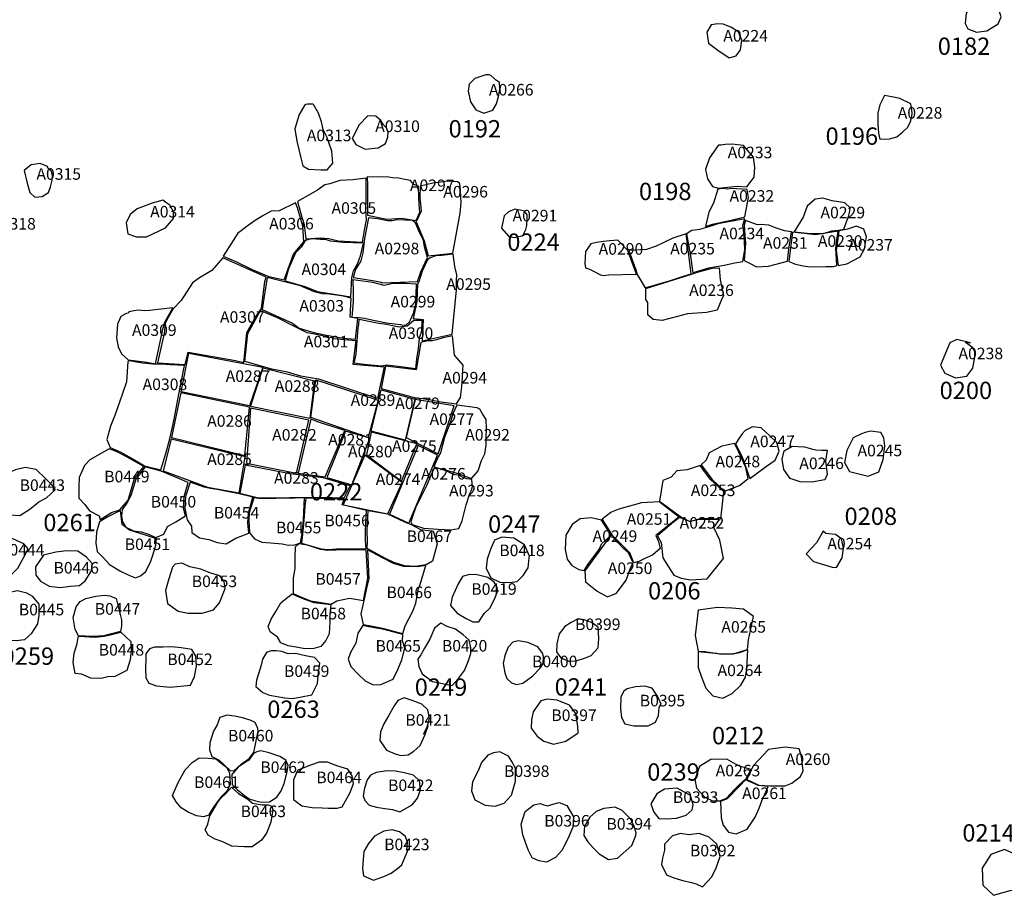
# Model space of a CAD drawing. Extents: x 532.1 to 563.8, y 876.4 to 889.
# Drawn here: x 549.9 to 551.6, y 880.4 to 882 of the extents above; entities that cross this region are included whole.
import ezdxf

# ---------------------------------------------------------------- set-up
doc = ezdxf.new("R2010")
doc.units = 0
for name, color, linetype in [('LOT_NUMBERS', 2, 'CONTINUOUS'), ('LOTS', 1, 'CONTINUOUS'), ('SITE_NUMBERS', 3, 'CONTINUOUS')]:
    doc.layers.add(name, color=color, linetype=linetype)
doc.styles.add('RIVERS', font='txt')

msp = doc.modelspace()

# ---------------------------------------------------------------- linework, layer by layer
at = {"layer": 'LOTS'}
for points in [[(551.5518, 881.9867), (551.5378, 881.9772), (551.5291, 881.9645), (551.5272, 881.947), (551.532, 881.9376), (551.5471, 881.9321), (551.5646, 881.9343), (551.5845, 881.9461), (551.5897, 881.9586), (551.5828, 881.9793), (551.5804, 881.9844), (551.5657, 881.9875), (551.5563, 881.987), (551.5467, 881.9828), (551.5518, 881.9867)], [(551.0878, 881.9445), (551.0804, 881.9319), (551.0836, 881.9128), (551.0996, 881.9009), (551.1193, 881.8875), (551.1315, 881.8907), (551.1386, 881.9011), (551.1409, 881.9183), (551.1356, 881.9323), (551.1219, 881.9407), (551.1088, 881.9455), (551.0997, 881.9463), (551.0878, 881.9445)], [(550.704, 881.8578), (550.6987, 881.8582), (550.6793, 881.8519), (550.6696, 881.8418), (550.6678, 881.8299), (550.672, 881.8116), (550.681, 881.7973), (550.695, 881.7916), (550.7103, 881.7971), (550.7169, 881.8077), (550.7208, 881.8227), (550.7227, 881.8339), (550.722, 881.8448), (550.7154, 881.8497), (550.7127, 881.852), (550.7068, 881.8568), (550.704, 881.8578)], [(551.4336, 881.8079), (551.4141, 881.8169), (551.4004, 881.8198), (551.3879, 881.8226), (551.3795, 881.8062), (551.376, 881.7917), (551.376, 881.7724), (551.3776, 881.7571), (551.3799, 881.7469), (551.3964, 881.7476), (551.4089, 881.7511), (551.4191, 881.7587), (551.428, 881.7675), (551.4329, 881.7772), (551.4352, 881.7863), (551.4358, 881.7924), (551.4336, 881.8079)], [(550.3898, 881.8073), (550.3873, 881.8066), (550.3849, 881.8049), (550.3757, 881.7897), (550.3683, 881.7646), (550.3716, 881.7432), (550.3784, 881.7143), (550.3821, 881.7006), (550.3917, 881.6952), (550.4133, 881.6936), (550.424, 881.6938), (550.4339, 881.7055), (550.4319, 881.7258), (550.4236, 881.7507), (550.4173, 881.7637), (550.4141, 881.7767), (550.4092, 881.7916), (550.4005, 881.8066), (550.3994, 881.8074), (550.392, 881.8074), (550.3898, 881.8073)], [(550.5169, 881.7792), (550.5085, 881.7866), (550.4943, 881.7871), (550.4796, 881.7717), (550.4673, 881.748), (550.4739, 881.7374), (550.4896, 881.7294), (550.5122, 881.7317), (550.5247, 881.7393), (550.5287, 881.7504), (550.5293, 881.759), (550.5268, 881.7664), (550.5215, 881.7715), (550.5169, 881.7792)], [(551.1004, 881.7361), (551.0853, 881.7143), (551.078, 881.6943), (551.0817, 881.678), (551.0905, 881.665), (551.101, 881.6622), (551.1328, 881.6658), (551.1495, 881.6644), (551.1625, 881.6813), (551.1634, 881.6984), (551.1612, 881.7159), (551.144, 881.7356), (551.1237, 881.7382), (551.1125, 881.7378), (551.1052, 881.7366), (551.1006, 881.7363), (551.1004, 881.7361)], [(549.9406, 881.6996), (549.9279, 881.7047), (549.9124, 881.7022), (549.8999, 881.6926), (549.9054, 881.6708), (549.9102, 881.6547), (549.9183, 881.6466), (549.931, 881.6476), (549.942, 881.6547), (549.9458, 881.6641), (549.9486, 881.676), (549.9489, 881.6846), (549.9466, 881.692), (549.9418, 881.696), (549.9406, 881.6996)], [(550.4934, 881.6817), (550.494, 881.668), (550.494, 881.6464), (550.494, 881.6152), (550.5273, 881.6083), (550.5528, 881.61), (550.5778, 881.6063), (550.5843, 881.6208), (550.5834, 881.6337), (550.5825, 881.6458), (550.5821, 881.6655), (550.5742, 881.6685), (550.5679, 881.6756), (550.5585, 881.6773), (550.5475, 881.6795), (550.5369, 881.6797), (550.5308, 881.6812), (550.4934, 881.6817)], [(550.4073, 881.6586), (550.3726, 881.6388), (550.3804, 881.6118), (550.3845, 881.5992), (550.3873, 881.5745), (550.4124, 881.576), (550.4268, 881.5748), (550.4431, 881.571), (550.485, 881.5685), (550.4888, 881.5895), (550.4922, 881.6071), (550.4911, 881.6254), (550.4915, 881.6415), (550.4915, 881.6527), (550.4915, 881.6793), (550.4682, 881.6763), (550.4461, 881.6752), (550.4285, 881.6696), (550.4202, 881.6677), (550.4142, 881.6639), (550.4073, 881.6586)], [(550.6492, 881.6729), (550.6332, 881.6739), (550.6066, 881.6707), (550.5847, 881.6655), (550.5846, 881.6462), (550.5865, 881.6221), (550.5782, 881.6037), (550.5916, 881.5711), (550.5989, 881.5449), (550.6414, 881.5496), (550.6541, 881.6187), (550.6557, 881.637), (550.6552, 881.6472), (550.6546, 881.6578), (550.6537, 881.6702), (550.6492, 881.6729)], [(551.0997, 881.6601), (551.0922, 881.636), (551.0839, 881.6203), (551.0784, 881.5958), (551.0906, 881.5996), (551.1226, 881.6068), (551.1462, 881.6126), (551.1524, 881.6458), (551.1505, 881.6599), (551.1235, 881.6617), (551.1168, 881.6605), (551.1084, 881.6613), (551.0997, 881.6601)], [(550.14, 881.6413), (550.1214, 881.636), (550.0957, 881.6265), (550.0833, 881.6163), (550.0766, 881.6019), (550.0793, 881.5828), (550.0943, 881.5779), (550.1118, 881.5781), (550.1443, 881.5936), (550.1581, 881.6097), (550.1584, 881.6212), (550.1519, 881.6329), (550.147, 881.6362), (550.14, 881.6413)], [(550.2695, 881.584), (550.2441, 881.5443), (550.2661, 881.5355), (550.2941, 881.5214), (550.3232, 881.5095), (550.3495, 881.5034), (550.3658, 881.5477), (550.3837, 881.5693), (550.382, 881.5966), (550.3779, 881.61), (550.3726, 881.628), (550.3696, 881.6367), (550.3408, 881.6227), (550.3273, 881.6221), (550.3114, 881.6139), (550.2993, 881.6063), (550.2859, 881.5965), (550.2753, 881.5881), (550.2695, 881.584)], [(551.3192, 881.6366), (551.2973, 881.6403), (551.2813, 881.645), (551.2679, 881.6432), (551.2543, 881.6312), (551.2474, 881.6121), (551.2316, 881.5865), (551.2596, 881.5839), (551.2825, 881.5839), (551.297, 881.5882), (551.3084, 881.5895), (551.3176, 881.5909), (551.3256, 881.6132), (551.3277, 881.6224), (551.3282, 881.6282), (551.3192, 881.6366)], [(550.7653, 881.6225), (550.7607, 881.6232), (550.7483, 881.626), (550.7377, 881.6213), (550.7303, 881.6144), (550.7256, 881.5928), (550.7384, 881.5785), (550.7478, 881.5767), (550.7623, 881.5804), (550.7675, 881.5906), (550.7693, 881.5974), (550.7702, 881.6094), (550.7701, 881.616), (550.7653, 881.6225)], [(550.4953, 881.611), (550.4888, 881.5749), (550.4858, 881.5504), (550.4825, 881.5361), (550.473, 881.5214), (550.4689, 881.5073), (550.488, 881.5047), (550.5058, 881.5018), (550.5172, 881.4993), (550.5192, 881.4985), (550.58, 881.5005), (550.5861, 881.5172), (550.5975, 881.5419), (550.5922, 881.5606), (550.5904, 881.5718), (550.5834, 881.5865), (550.5769, 881.6022), (550.5718, 881.6063), (550.5443, 881.6075), (550.5366, 881.6058), (550.5284, 881.6058), (550.5198, 881.6071), (550.5112, 881.6093), (550.4953, 881.611)], [(551.0453, 881.5833), (551.0515, 881.5487), (551.0561, 881.5159), (551.0612, 881.5176), (551.0839, 881.5241), (551.1104, 881.5291), (551.1292, 881.533), (551.1427, 881.5355), (551.1464, 881.5558), (551.145, 881.5812), (551.1428, 881.5982), (551.1462, 881.6088), (551.0994, 881.6005), (551.0841, 881.5953), (551.0678, 881.5908), (551.0591, 881.5893), (551.0548, 881.5886), (551.0453, 881.5833)], [(551.1449, 881.5979), (551.1465, 881.5807), (551.1474, 881.5676), (551.1453, 881.5369), (551.1569, 881.5313), (551.1667, 881.5262), (551.1874, 881.5271), (551.2203, 881.5359), (551.2221, 881.5564), (551.2269, 881.5865), (551.2149, 881.5884), (551.1992, 881.5933), (551.188, 881.598), (551.1735, 881.5991), (551.1682, 881.5988), (551.1474, 881.6063), (551.1449, 881.5979)], [(551.3083, 881.5825), (551.3044, 881.5543), (551.3078, 881.5281), (551.3228, 881.5311), (551.346, 881.5432), (551.3532, 881.5571), (551.3564, 881.5777), (551.3521, 881.5914), (551.3395, 881.5966), (551.3237, 881.5914), (551.316, 881.5896), (551.3089, 881.5881), (551.3083, 881.5825)], [(551.0449, 881.5833), (551.022, 881.5756), (550.9927, 881.5615), (550.9764, 881.556), (550.9457, 881.5543), (550.958, 881.5209), (550.9602, 881.5125), (550.9738, 881.4895), (551.0176, 881.5025), (551.0404, 881.5098), (551.0536, 881.5139), (551.0449, 881.5833)], [(551.2639, 881.5818), (551.2287, 881.5858), (551.2221, 881.5355), (551.2339, 881.5308), (551.2471, 881.528), (551.2595, 881.5261), (551.2862, 881.5265), (551.2908, 881.5267), (551.2997, 881.5267), (551.3052, 881.5286), (551.3034, 881.5582), (551.3058, 881.5762), (551.3077, 881.5876), (551.2826, 881.5837), (551.2687, 881.5812), (551.2662, 881.5818), (551.2645, 881.5819), (551.2639, 881.5818)], [(550.3791, 881.5601), (550.3696, 881.5505), (550.3635, 881.537), (550.3572, 881.5228), (550.3517, 881.5018), (550.3856, 881.4922), (550.4075, 881.4833), (550.4652, 881.474), (550.4667, 881.5076), (550.4697, 881.5189), (550.4764, 881.5314), (550.4817, 881.5449), (550.487, 881.567), (550.4509, 881.5683), (550.4298, 881.5704), (550.4213, 881.573), (550.4127, 881.573), (550.3972, 881.5746), (550.386, 881.5717), (550.3791, 881.5601)], [(550.8798, 881.5659), (550.871, 881.5526), (550.8694, 881.5318), (550.871, 881.5245), (550.8776, 881.522), (550.8849, 881.5187), (550.8967, 881.5122), (550.9012, 881.5112), (550.9109, 881.512), (550.9589, 881.5134), (550.9499, 881.5381), (550.9442, 881.5542), (550.9266, 881.5719), (550.9128, 881.5707), (550.9019, 881.5696), (550.89, 881.568), (550.8798, 881.5659)], [(550.6019, 881.5417), (550.5976, 881.538), (550.5886, 881.5187), (550.5825, 881.5001), (550.58, 881.4958), (550.5791, 881.4658), (550.573, 881.4365), (550.5898, 881.4349), (550.5881, 881.3979), (550.6401, 881.4098), (550.6476, 881.4865), (550.6476, 881.5023), (550.6484, 881.5119), (550.6449, 881.5268), (550.6418, 881.5479), (550.6221, 881.5457), (550.6122, 881.5449), (550.6019, 881.5417)], [(550.2161, 881.5145), (550.2034, 881.5071), (550.1913, 881.4984), (550.1716, 881.4678), (550.158, 881.4531), (550.1492, 881.4385), (550.1437, 881.4281), (550.1423, 881.4109), (550.1309, 881.3601), (550.1785, 881.357), (550.1835, 881.3783), (550.2653, 881.3638), (550.2798, 881.3606), (550.2853, 881.4124), (550.2999, 881.4387), (550.3103, 881.4542), (550.3162, 881.5005), (550.3185, 881.5082), (550.2435, 881.5418), (550.2249, 881.5199), (550.2161, 881.5145)], [(550.975, 881.4886), (551.0541, 881.5134), (551.0643, 881.5166), (551.0898, 881.5238), (551.1022, 881.524), (551.1039, 881.5034), (551.1093, 881.4757), (551.1063, 881.4709), (551.0985, 881.4511), (551.08, 881.4471), (551.0469, 881.4448), (551.0296, 881.4403), (551.0034, 881.4331), (550.9876, 881.4349), (550.9788, 881.4431), (550.9786, 881.4589), (550.9786, 881.4642), (550.9751, 881.4698), (550.975, 881.4886)], [(550.3779, 881.4932), (550.3204, 881.5074), (550.3143, 881.4715), (550.3116, 881.4522), (550.3642, 881.4284), (550.3754, 881.4198), (550.4012, 881.4125), (550.4201, 881.4082), (550.4519, 881.4026), (550.473, 881.4009), (550.4772, 881.4366), (550.4637, 881.4392), (550.4656, 881.4719), (550.4523, 881.4752), (550.4276, 881.4789), (550.4157, 881.4796), (550.4086, 881.4808), (550.4007, 881.4833), (550.4005, 881.4836), (550.3779, 881.4932)], [(550.5786, 881.496), (550.5593, 881.4971), (550.5439, 881.4971), (550.5353, 881.4967), (550.5228, 881.4938), (550.5031, 881.4989), (550.4685, 881.5037), (550.4691, 881.4822), (550.4691, 881.4662), (550.4669, 881.4388), (550.4796, 881.4384), (550.4885, 881.437), (550.5013, 881.4341), (550.5128, 881.4319), (550.5268, 881.429), (550.5413, 881.4277), (550.5507, 881.4264), (550.5551, 881.4254), (550.5606, 881.4258), (550.5666, 881.431), (550.5681, 881.4346), (550.5736, 881.4456), (550.5773, 881.4615), (550.5786, 881.496)], [(550.0804, 881.447), (550.0798, 881.4459), (550.0765, 881.4451), (550.0672, 881.4399), (550.0615, 881.4267), (550.0596, 881.4034), (550.0624, 881.3874), (550.0684, 881.3755), (550.08, 881.3654), (550.1125, 881.361), (550.1274, 881.3584), (550.1406, 881.4206), (550.1431, 881.4305), (550.1572, 881.4551), (550.1168, 881.4504), (550.109, 881.4498), (550.0971, 881.4508), (550.09, 881.4497), (550.0822, 881.4479), (550.0804, 881.447)], [(550.4348, 881.4018), (550.4736, 881.3987), (550.4684, 881.3574), (550.5228, 881.3531), (550.5146, 881.3153), (550.5112, 881.2982), (550.4094, 881.3316), (550.3951, 881.334), (550.3788, 881.3372), (550.3556, 881.3441), (550.3286, 881.3492), (550.2817, 881.362), (550.2871, 881.4109), (550.309, 881.4505), (550.3376, 881.4383), (550.3671, 881.4233), (550.3891, 881.4127), (550.4028, 881.41), (550.4152, 881.4075), (550.4269, 881.4035), (550.4317, 881.4042), (550.4348, 881.4018)], [(550.5872, 881.415), (550.5833, 881.4026), (550.5817, 881.3849), (550.5787, 881.3669), (550.5767, 881.3496), (550.5469, 881.3536), (550.5271, 881.3561), (550.5181, 881.3544), (550.4874, 881.3569), (550.4705, 881.3593), (550.474, 881.3751), (550.4766, 881.4059), (550.4774, 881.4196), (550.4791, 881.4264), (550.4796, 881.4353), (550.5021, 881.4307), (550.5134, 881.4287), (550.5275, 881.4266), (550.537, 881.4243), (550.5486, 881.4224), (550.5626, 881.4238), (550.574, 881.434), (550.588, 881.4338), (550.5872, 881.415)], [(550.5861, 881.3949), (550.5779, 881.3477), (550.5251, 881.354), (550.5176, 881.3157), (550.577, 881.2994), (550.5893, 881.2983), (550.6031, 881.2961), (550.6211, 881.2927), (550.6339, 881.291), (550.6475, 881.2891), (550.6548, 881.3002), (550.6567, 881.3183), (550.6583, 881.3353), (550.6588, 881.3477), (550.659, 881.3561), (550.644, 881.3733), (550.6406, 881.4064), (550.6244, 881.403), (550.6133, 881.3996), (550.6057, 881.3983), (550.598, 881.3979), (550.5861, 881.3949)], [(551.5363, 881.3943), (551.5126, 881.4005), (551.5005, 881.3948), (551.4848, 881.3561), (551.492, 881.342), (551.5106, 881.3342), (551.5303, 881.3369), (551.5406, 881.351), (551.5438, 881.37), (551.5438, 881.3804), (551.5404, 881.386), (551.5272, 881.396), (551.5363, 881.3943)], [(550.3126, 881.3524), (550.2899, 881.2855), (550.1717, 881.3096), (550.1849, 881.3766), (550.3126, 881.3524)], [(550.0795, 881.3621), (550.0771, 881.3273), (550.0702, 881.3069), (550.0647, 881.2919), (550.0577, 881.2706), (550.0497, 881.2507), (550.043, 881.2276), (550.0487, 881.2134), (550.0673, 881.2054), (550.0909, 881.1921), (550.1083, 881.1818), (550.1365, 881.1747), (550.1453, 881.2029), (550.1526, 881.231), (550.1594, 881.2623), (550.1658, 881.2964), (550.1771, 881.3552), (550.1526, 881.3566), (550.1372, 881.3579), (550.1226, 881.3579), (550.1046, 881.3592), (550.0942, 881.3614), (550.0825, 881.3636), (550.0795, 881.3621)], [(550.402, 881.3286), (550.3943, 881.2638), (550.2915, 881.2847), (550.3134, 881.3514), (550.402, 881.3286)], [(550.512, 881.2953), (550.4949, 881.2307), (550.396, 881.2655), (550.4042, 881.3308), (550.512, 881.2953)], [(550.1708, 881.3078), (550.1547, 881.2307), (550.2819, 881.1997), (550.2899, 881.2833), (550.1708, 881.3078)], [(550.5757, 881.2969), (550.5589, 881.2264), (550.4999, 881.2415), (550.5176, 881.3134), (550.5757, 881.2969)], [(550.5609, 881.2308), (550.616, 881.2025), (550.6437, 881.2858), (550.576, 881.2967), (550.5609, 881.2308)], [(550.2917, 881.2814), (550.2848, 881.1865), (550.3711, 881.1693), (550.3924, 881.261), (550.2917, 881.2814)], [(550.6485, 881.287), (550.642, 881.273), (550.6367, 881.2562), (550.627, 881.2308), (550.6202, 881.2045), (550.6161, 881.1972), (550.6088, 881.1801), (550.6301, 881.1744), (550.6506, 881.1686), (550.6629, 881.164), (550.6734, 881.1597), (550.6851, 881.1732), (550.691, 881.1911), (550.6968, 881.2025), (550.699, 881.2175), (550.699, 881.2302), (550.6996, 881.2457), (550.6993, 881.262), (550.6929, 881.2718), (550.6879, 881.28), (550.6833, 881.2822), (550.6485, 881.287)], [(550.396, 881.2625), (550.3741, 881.1689), (550.4205, 881.1629), (550.4544, 881.2428), (550.4125, 881.2562), (550.396, 881.2625)], [(550.4557, 881.2415), (550.4233, 881.1617), (550.4666, 881.1487), (550.4979, 881.2299), (550.4557, 881.2415)], [(550.5, 881.2402), (550.4919, 881.201), (550.5527, 881.1553), (550.579, 881.22), (550.5, 881.2402)], [(551.1302, 881.2199), (551.1413, 881.1987), (551.1551, 881.1601), (551.184, 881.181), (551.1986, 881.1916), (551.2056, 881.2074), (551.2014, 881.2224), (551.1896, 881.2338), (551.1746, 881.2476), (551.1596, 881.2492), (551.1466, 881.2428), (551.1416, 881.2369), (551.1367, 881.2294), (551.1302, 881.2199)], [(551.3338, 881.2302), (551.3228, 881.2082), (551.3187, 881.1875), (551.327, 881.1719), (551.3595, 881.1642), (551.3781, 881.1712), (551.3854, 881.1929), (551.3884, 881.2164), (551.3867, 881.2305), (551.3816, 881.2396), (551.3636, 881.2419), (551.3544, 881.2395), (551.3478, 881.2371), (551.3338, 881.2302)], [(550.1544, 881.2278), (550.1406, 881.1729), (550.1862, 881.1562), (550.2171, 881.1452), (550.2333, 881.1418), (550.2718, 881.1351), (550.2822, 881.1974), (550.1544, 881.2278)], [(550.091, 881.1602), (550.1069, 881.1805), (550.0784, 881.1969), (550.0612, 881.2058), (550.0474, 881.2111), (550.0136, 881.1923), (550.0042, 881.1824), (549.9951, 881.1615), (549.9948, 881.1456), (549.9949, 881.126), (550.0053, 881.1147), (550.0132, 881.1042), (550.0296, 881.0953), (550.0315, 881.0889), (550.051, 881.101), (550.0654, 881.1059), (550.0797, 881.1225), (550.091, 881.1602)], [(550.5814, 881.217), (550.5317, 881.0985), (550.5652, 881.0829), (550.615, 881.2003), (550.5814, 881.217)], [(551.1283, 881.2205), (551.1063, 881.2158), (551.0844, 881.2044), (551.0797, 881.1918), (551.0708, 881.1833), (551.0893, 881.1585), (551.111, 881.1381), (551.137, 881.1477), (551.1523, 881.1597), (551.148, 881.1791), (551.1426, 881.1903), (551.1392, 881.1978), (551.1359, 881.2052), (551.1283, 881.2205)], [(551.2886, 881.2092), (551.2855, 881.1906), (551.2886, 881.1669), (551.2848, 881.1576), (551.2619, 881.1537), (551.2421, 881.1539), (551.2245, 881.1599), (551.2137, 881.1755), (551.2108, 881.1935), (551.2142, 881.208), (551.2283, 881.2158), (551.2493, 881.2147), (551.2614, 881.2114), (551.269, 881.2096), (551.2793, 881.2092), (551.2819, 881.2089), (551.2886, 881.2092)], [(550.4893, 881.2002), (550.4515, 881.1143), (550.5288, 881.0991), (550.554, 881.1531), (550.4893, 881.2002)], [(549.9525, 881.1435), (549.9376, 881.1596), (549.9206, 881.1757), (549.9018, 881.1791), (549.8849, 881.1752), (549.8651, 881.1661), (549.8541, 881.1565), (549.8487, 881.1486), (549.8471, 881.1382), (549.8527, 881.1277), (549.8613, 881.117), (549.866, 881.1063), (549.8749, 881.0971), (549.8925, 881.096), (549.91, 881.1068), (549.9254, 881.1198), (549.9387, 881.1263), (549.9535, 881.1402), (549.9525, 881.1435)], [(550.1754, 881.1087), (550.1767, 881.1287), (550.184, 881.1528), (550.1371, 881.1724), (550.1094, 881.1802), (550.0933, 881.1585), (550.0894, 881.1455), (550.0845, 881.1304), (550.0779, 881.1174), (550.0694, 881.1063), (550.0682, 881.0948), (550.0703, 881.085), (550.076, 881.0755), (550.0892, 881.0693), (550.1024, 881.0677), (550.1135, 881.064), (550.1279, 881.0579), (550.1414, 881.0634), (550.1481, 881.0771), (550.1626, 881.0847), (550.179, 881.0951), (550.1754, 881.1087)], [(550.282, 881.183), (550.273, 881.1347), (550.3055, 881.1265), (550.4119, 881.1276), (550.4536, 881.1263), (550.4639, 881.1473), (550.4173, 881.1613), (550.3601, 881.1682), (550.282, 881.183)], [(550.6096, 881.1787), (550.603, 881.1638), (550.5964, 881.1482), (550.5874, 881.1299), (550.5775, 881.1111), (550.5715, 881.094), (550.5689, 881.0848), (550.5713, 881.0805), (550.5908, 881.0739), (550.6163, 881.0721), (550.6368, 881.0709), (550.6516, 881.0735), (550.6576, 881.0869), (550.6643, 881.1145), (550.671, 881.1337), (550.6739, 881.1399), (550.6753, 881.1462), (550.6743, 881.1583), (550.6653, 881.1595), (550.6593, 881.1619), (550.6517, 881.1658), (550.6455, 881.1661), (550.6401, 881.1679), (550.6298, 881.1731), (550.6096, 881.1787)], [(551.0044, 881.1562), (550.999, 881.121), (551.0371, 881.0927), (551.0512, 881.0856), (551.0728, 881.0913), (551.1047, 881.0903), (551.11, 881.1367), (551.0863, 881.1587), (551.0692, 881.1825), (551.0468, 881.1751), (551.0287, 881.1733), (551.0189, 881.1625), (551.0044, 881.1562)], [(550.2957, 881.1276), (550.2718, 881.1336), (550.2513, 881.1376), (550.2338, 881.1408), (550.2219, 881.1428), (550.2115, 881.1451), (550.1871, 881.1537), (550.179, 881.1287), (550.178, 881.1087), (550.1821, 881.0887), (550.1895, 881.0775), (550.19, 881.0665), (550.2032, 881.0573), (550.2194, 881.0547), (550.2339, 881.049), (550.2497, 881.0471), (550.2663, 881.0565), (550.2888, 881.0654), (550.287, 881.0834), (550.2879, 881.1002), (550.2957, 881.1276)], [(550.3687, 881.1259), (550.3621, 881.1255), (550.3525, 881.1259), (550.3361, 881.1255), (550.3052, 881.1252), (550.2972, 881.1264), (550.2894, 881.1008), (550.2889, 881.0876), (550.2899, 881.0659), (550.2985, 881.0558), (550.3112, 881.0499), (550.3264, 881.0486), (550.346, 881.047), (550.3572, 881.0449), (550.3679, 881.0451), (550.3778, 881.0486), (550.3817, 881.0684), (550.3831, 881.0888), (550.3848, 881.1262), (550.3782, 881.1262), (550.3687, 881.1259)], [(550.4906, 881.0696), (550.4919, 881.1044), (550.4498, 881.1143), (550.4532, 881.1241), (550.4128, 881.1254), (550.3934, 881.1259), (550.387, 881.1259), (550.3854, 881.1123), (550.3844, 881.0948), (550.3822, 881.0686), (550.3799, 881.0481), (550.3976, 881.0428), (550.4139, 881.0381), (550.4258, 881.037), (550.4401, 881.038), (550.4915, 881.0383), (550.4906, 881.0529), (550.4906, 881.0696)], [(550.8994, 881.0901), (550.9147, 881.1017), (550.9292, 881.1072), (550.9683, 881.1182), (550.9984, 881.1201), (551.033, 881.0937), (550.9922, 881.0612), (550.997, 881.0512), (550.9998, 881.0388), (550.9869, 881.0276), (550.9734, 881.0216), (550.9628, 881.0166), (550.9546, 881.0143), (550.9476, 881.0312), (550.936, 881.0429), (550.9249, 881.0539), (550.9178, 881.0605), (550.8994, 881.0901)], [(550.0665, 881.1044), (550.0449, 881.0937), (550.0305, 881.085), (550.0251, 881.0671), (550.0238, 881.0482), (550.0263, 881.0336), (550.0379, 881.022), (550.0478, 881.011), (550.0668, 880.9994), (550.081, 880.9925), (550.0927, 880.9881), (550.1014, 880.9913), (550.1104, 880.9992), (550.1191, 881.017), (550.1232, 881.0289), (550.1276, 881.0449), (550.129, 881.0554), (550.1134, 881.0608), (550.1007, 881.0646), (550.082, 881.0705), (550.0698, 881.0803), (550.0665, 881.1044), (550.0665, 881.1044)], [(550.6071, 881.0691), (550.6143, 881.0468), (550.6064, 881.0168), (550.5952, 881.0105), (550.5764, 881.0076), (550.558, 881.0087), (550.5395, 881.0148), (550.5236, 881.0222), (550.4932, 881.0391), (550.4936, 881.052), (550.4932, 881.0701), (550.4949, 881.1044), (550.5284, 881.0988), (550.5576, 881.0847), (550.5679, 881.0812), (550.5854, 881.0715), (550.6071, 881.0691)], [(550.8987, 881.0881), (550.8806, 881.092), (550.8615, 881.0901), (550.848, 881.0803), (550.8367, 881.0621), (550.8356, 881.0374), (550.8393, 881.0206), (550.8474, 881.0096), (550.859, 881.0024), (550.8682, 881.001), (550.8765, 881.0135), (550.8867, 881.0274), (550.8942, 881.0372), (550.8992, 881.0473), (550.9152, 881.0622), (550.8987, 881.0881)], [(551.0281, 881.0889), (550.9951, 881.0607), (551.0014, 881.0494), (551.0044, 881.0226), (551.0143, 881.0073), (551.0234, 880.9928), (551.036, 880.9874), (551.0522, 880.9847), (551.0812, 880.9865), (551.1092, 881.0217), (551.1028, 881.0533), (551.0929, 881.075), (551.1027, 881.0889), (551.0651, 881.0885), (551.0511, 881.0853), (551.0331, 881.0924), (551.0219, 881.0833), (551.0281, 881.0889)], [(551.282, 881.0689), (551.2705, 881.0486), (551.2526, 881.0299), (551.265, 881.0164), (551.2972, 881.0063), (551.3048, 881.006), (551.3148, 881.0227), (551.317, 881.0397), (551.3137, 881.0555), (551.3031, 881.0632), (551.2914, 881.064), (551.2861, 881.0646), (551.282, 881.0689)], [(549.9072, 881.0384), (549.8994, 881.0468), (549.8803, 881.0558), (549.8653, 881.0615), (549.85, 881.0601), (549.8358, 881.0525), (549.8263, 881.0459), (549.8222, 881.0416), (549.819, 881.0149), (549.8268, 881.0019), (549.8365, 880.9952), (549.8494, 880.9916), (549.8621, 880.9918), (549.8777, 880.9935), (549.8892, 881.0049), (549.8997, 881.0237), (549.9072, 881.0384)], [(550.7737, 881.0256), (550.7654, 881.0453), (550.7466, 881.0568), (550.7263, 881.0582), (550.7133, 881.0535), (550.7071, 881.039), (550.7006, 881.0204), (550.699, 881.0046), (550.7071, 880.9883), (550.7228, 880.9809), (550.7401, 880.98), (550.7529, 880.982), (550.7628, 880.9924), (550.7715, 881.0053), (550.7732, 881.0229), (550.7737, 881.0256)], [(550.8699, 881.0004), (550.8708, 880.981), (550.8908, 880.9649), (550.9091, 880.9554), (550.9243, 880.9614), (550.941, 880.9839), (550.949, 881.0063), (550.9534, 881.0138), (550.9451, 881.0311), (550.9372, 881.0381), (550.9266, 881.0492), (550.9196, 881.0571), (550.913, 881.0598), (550.8699, 881.0004)], [(550.0175, 881.0129), (550.0081, 881.0239), (549.9929, 881.0344), (549.9733, 881.0347), (549.9547, 881.0328), (549.9336, 881.0273), (549.9197, 881.007), (549.9202, 880.9927), (549.9285, 880.9823), (549.9435, 880.9738), (549.9626, 880.9714), (549.9804, 880.9739), (549.9959, 880.9749), (550.0059, 880.9829), (550.0164, 881.0004), (550.0175, 881.0129)], [(550.4918, 881.0365), (550.4396, 881.0361), (550.4245, 881.0355), (550.4126, 881.037), (550.39, 881.0444), (550.3752, 881.0471), (550.3688, 881.041), (550.3682, 881.0232), (550.3679, 881.0041), (550.3651, 880.9883), (550.365, 880.9769), (550.365, 880.9611), (550.3796, 880.9547), (550.3951, 880.9485), (550.4138, 880.9457), (550.4311, 880.9427), (550.4409, 880.9482), (550.452, 880.9506), (550.4627, 880.9531), (550.4868, 880.9491), (550.4943, 880.9874), (550.4918, 881.0365)], [(550.5835, 880.9733), (550.5946, 881.0095), (550.5803, 881.0074), (550.5562, 881.0076), (550.5388, 881.0131), (550.5208, 881.0219), (550.4936, 881.0363), (550.4961, 880.9866), (550.4924, 880.9726), (550.488, 880.9515), (550.4825, 880.9261), (550.4861, 880.9075), (550.4994, 880.905), (550.5196, 880.9012), (550.5346, 880.8969), (550.5552, 880.8921), (550.559, 880.9053), (550.5652, 880.9172), (550.5721, 880.9304), (550.5776, 880.9442), (550.582, 880.9696), (550.5835, 880.9733)], [(550.2479, 880.9697), (550.2459, 880.9817), (550.2385, 880.9914), (550.2228, 880.9963), (550.2055, 881.0033), (550.1867, 881.007), (550.173, 881.0134), (550.161, 881.0117), (550.1569, 881.0063), (550.1502, 880.9863), (550.1448, 880.9664), (550.1477, 880.9438), (550.1667, 880.9304), (550.184, 880.9271), (550.2079, 880.9272), (550.2275, 880.9327), (550.2378, 880.9451), (550.2479, 880.9697)], [(550.7175, 880.9729), (550.7126, 880.9809), (550.7017, 880.9886), (550.6812, 880.994), (550.6679, 880.9933), (550.658, 880.9904), (550.6505, 880.9779), (550.6402, 880.9548), (550.6376, 880.9403), (550.6487, 880.927), (550.6642, 880.9175), (550.6757, 880.9121), (550.6861, 880.912), (550.6956, 880.9263), (550.7058, 880.9364), (550.7148, 880.9539), (550.7194, 880.9665), (550.7175, 880.9729)], [(549.9258, 880.9423), (549.9154, 880.9561), (549.9047, 880.9618), (549.8885, 880.9657), (549.8722, 880.9622), (549.8604, 880.9539), (549.8548, 880.9473), (549.8489, 880.9305), (549.8495, 880.9167), (549.8533, 880.905), (549.8596, 880.8915), (549.8702, 880.881), (549.8865, 880.8799), (549.9013, 880.8814), (549.9133, 880.8923), (549.9236, 880.9088), (549.9262, 880.9227), (549.9258, 880.9423)], [(550.0682, 880.9152), (550.0686, 880.9045), (550.0665, 880.8954), (550.0486, 880.8905), (550.038, 880.8878), (550.0191, 880.8868), (549.9938, 880.8879), (549.9882, 880.8987), (549.985, 880.9197), (549.9902, 880.9382), (549.9971, 880.9471), (550.0065, 880.9526), (550.0238, 880.9564), (550.0389, 880.9583), (550.0485, 880.957), (550.0592, 880.9521), (550.0645, 880.9317), (550.0682, 880.9152)], [(550.4307, 880.9418), (550.4286, 880.9253), (550.4288, 880.9118), (550.4277, 880.8912), (550.4215, 880.8795), (550.413, 880.8694), (550.4013, 880.8657), (550.3855, 880.8652), (550.3705, 880.8681), (550.3568, 880.8707), (550.3441, 880.8756), (550.338, 880.8853), (550.3256, 880.8945), (550.3218, 880.9037), (550.327, 880.9169), (550.3354, 880.9301), (550.3439, 880.9448), (550.3511, 880.9509), (550.3636, 880.9603), (550.3735, 880.9559), (550.3847, 880.9515), (550.4008, 880.9457), (550.4116, 880.9442), (550.4307, 880.9418)], [(551.0654, 880.9323), (551.0607, 880.8885), (551.0656, 880.8612), (551.0773, 880.8607), (551.0994, 880.8575), (551.1261, 880.8568), (551.1509, 880.8642), (551.1526, 880.8809), (551.1611, 880.9215), (551.144, 880.9341), (551.1241, 880.9359), (551.0988, 880.9368), (551.0654, 880.9323)], [(550.8925, 880.8668), (550.8941, 880.883), (550.8925, 880.9029), (550.881, 880.9111), (550.8686, 880.9157), (550.8571, 880.9166), (550.8459, 880.911), (550.8351, 880.9039), (550.8252, 880.8912), (550.8213, 880.8737), (550.8207, 880.86), (550.8283, 880.8497), (550.8417, 880.8441), (550.8547, 880.8448), (550.8688, 880.8493), (550.8805, 880.8538), (550.8925, 880.8668)], [(550.5464, 880.8293), (550.5534, 880.8461), (550.5581, 880.8664), (550.5541, 880.8794), (550.5552, 880.8899), (550.5226, 880.8986), (550.4959, 880.9033), (550.486, 880.9057), (550.4771, 880.8922), (550.4736, 880.8749), (550.4644, 880.8587), (550.4605, 880.8475), (550.465, 880.8345), (550.4777, 880.8217), (550.4896, 880.8097), (550.5038, 880.8028), (550.517, 880.8037), (550.538, 880.8128), (550.5464, 880.8293)], [(550.6402, 880.8021), (550.651, 880.8143), (550.6615, 880.8277), (550.6677, 880.8434), (550.6723, 880.8574), (550.6726, 880.8679), (550.6694, 880.8806), (550.6592, 880.8893), (550.6458, 880.8995), (550.6313, 880.9039), (550.6204, 880.9096), (550.6099, 880.9012), (550.6014, 880.882), (550.5922, 880.8667), (550.586, 880.8548), (550.5809, 880.8472), (550.5823, 880.835), (550.5884, 880.822), (550.6061, 880.8091), (550.6402, 880.8021)], [(550.0843, 880.8779), (550.085, 880.8632), (550.0833, 880.8464), (550.0776, 880.8278), (550.057, 880.8175), (550.0447, 880.8168), (550.033, 880.814), (550.0155, 880.8144), (549.999, 880.8214), (549.9883, 880.8227), (549.9846, 880.8418), (549.9867, 880.858), (549.9911, 880.872), (549.9938, 880.887), (550.0227, 880.8854), (550.0383, 880.8871), (550.049, 880.8893), (550.0673, 880.8943), (550.0843, 880.8779)], [(550.188, 880.8026), (550.1946, 880.8173), (550.1983, 880.8354), (550.1967, 880.8529), (550.1901, 880.8639), (550.1718, 880.8673), (550.1557, 880.8687), (550.1407, 880.868), (550.1254, 880.868), (550.1168, 880.8653), (550.1104, 880.8567), (550.1108, 880.8478), (550.1102, 880.832), (550.1104, 880.8152), (550.1155, 880.806), (550.1287, 880.8011), (550.1526, 880.799), (550.188, 880.8026)], [(550.7977, 880.8392), (550.798, 880.8519), (550.7963, 880.8578), (550.7881, 880.8685), (550.7709, 880.8765), (550.7546, 880.8794), (550.7449, 880.8766), (550.7372, 880.868), (550.7313, 880.8538), (550.7285, 880.8401), (550.7312, 880.8238), (550.7347, 880.8138), (550.7426, 880.8066), (550.7517, 880.8038), (550.7626, 880.806), (550.78, 880.8184), (550.7918, 880.8314), (550.7977, 880.8392)], [(550.4071, 880.8051), (550.4087, 880.8193), (550.4114, 880.8404), (550.402, 880.8503), (550.3865, 880.8533), (550.3694, 880.8574), (550.3564, 880.8567), (550.3455, 880.8606), (550.3359, 880.8616), (550.3272, 880.8617), (550.3191, 880.8589), (550.3121, 880.8475), (550.3101, 880.8369), (550.3051, 880.8221), (550.3021, 880.8112), (550.3007, 880.8002), (550.3126, 880.7897), (550.3246, 880.7853), (550.3375, 880.7827), (550.351, 880.7806), (550.364, 880.7795), (550.3795, 880.7825), (550.3976, 880.7858), (550.4071, 880.8051)], [(551.0952, 880.8572), (551.0654, 880.8601), (551.0654, 880.8331), (551.071, 880.8181), (551.079, 880.7974), (551.0909, 880.7839), (551.1084, 880.7802), (551.1245, 880.7878), (551.1393, 880.8027), (551.1472, 880.8163), (551.1496, 880.8308), (551.1512, 880.8637), (551.1364, 880.8586), (551.1266, 880.8563), (551.1109, 880.8563), (551.1026, 880.8563), (551.0977, 880.8572), (551.0952, 880.8572)], [(551.0015, 880.7697), (550.9952, 880.7835), (550.9861, 880.7971), (550.9733, 880.8007), (550.9573, 880.7995), (550.9428, 880.796), (550.937, 880.7922), (550.9318, 880.7825), (550.9312, 880.7614), (550.9329, 880.7464), (550.9389, 880.7354), (550.9544, 880.7323), (550.9794, 880.7322), (550.9919, 880.7387), (550.9973, 880.7502), (550.9984, 880.7639), (551.0015, 880.7697)], [(550.5909, 880.7178), (550.5971, 880.7305), (550.6013, 880.7448), (550.598, 880.7601), (550.5879, 880.7698), (550.5709, 880.7759), (550.5574, 880.7803), (550.5464, 880.7758), (550.5398, 880.7667), (550.5303, 880.7497), (550.5218, 880.7355), (550.5161, 880.722), (550.515, 880.7065), (550.5264, 880.6902), (550.5414, 880.684), (550.5516, 880.6809), (550.5643, 880.6821), (550.5737, 880.6882), (550.585, 880.698), (550.5935, 880.7173), (550.5989, 880.7323), (550.5909, 880.7178)], [(550.8575, 880.731), (550.8538, 880.7534), (550.8429, 880.768), (550.8218, 880.7765), (550.8045, 880.7784), (550.7936, 880.7753), (550.7802, 880.7563), (550.7776, 880.7424), (550.7768, 880.7281), (550.7871, 880.7145), (550.7988, 880.7059), (550.8153, 880.7004), (550.8365, 880.7057), (550.8579, 880.7201), (550.8575, 880.731)], [(550.3041, 880.7278), (550.2998, 880.7377), (550.291, 880.7419), (550.2775, 880.7458), (550.2636, 880.749), (550.2505, 880.7508), (550.2386, 880.7463), (550.2337, 880.7341), (550.2273, 880.723), (550.2213, 880.7029), (550.2207, 880.6909), (550.2246, 880.6793), (550.2374, 880.6729), (550.2564, 880.6547), (550.2624, 880.6542), (550.2756, 880.666), (550.2891, 880.6758), (550.2971, 880.6862), (550.302, 880.7091), (550.3047, 880.7231), (550.3041, 880.7278)], [(551.24, 880.6923), (551.2161, 880.695), (551.1871, 880.6911), (551.1608, 880.663), (551.1497, 880.6391), (551.1573, 880.6359), (551.1703, 880.6297), (551.1901, 880.6283), (551.2162, 880.6282), (551.2275, 880.6332), (551.2428, 880.6448), (551.2474, 880.6544), (551.2455, 880.6689), (551.244, 880.6791), (551.24, 880.6923)], [(550.2512, 880.6198), (550.2405, 880.6094), (550.2296, 880.5952), (550.2214, 880.5818), (550.2192, 880.5779), (550.2103, 880.5745), (550.1981, 880.5763), (550.1835, 880.5827), (550.1719, 880.5901), (550.1628, 880.6009), (550.1567, 880.6116), (550.1665, 880.6342), (550.1783, 880.6563), (550.1909, 880.6687), (550.2029, 880.6768), (550.2181, 880.6765), (550.2314, 880.6749), (550.243, 880.6661), (550.2501, 880.6605), (550.2552, 880.6506), (550.2562, 880.631), (550.2512, 880.6198)], [(550.3568, 880.6633), (550.3525, 880.6725), (550.3421, 880.6789), (550.324, 880.6856), (550.3093, 880.6887), (550.3023, 880.6874), (550.2966, 880.6843), (550.2889, 880.673), (550.2814, 880.6682), (550.2702, 880.6604), (550.259, 880.6481), (550.2596, 880.6307), (550.2687, 880.622), (550.2812, 880.6118), (550.2893, 880.6058), (550.3002, 880.6022), (550.3107, 880.6004), (550.3246, 880.6008), (550.3369, 880.6086), (550.3444, 880.6196), (550.3497, 880.6325), (550.3544, 880.6503), (550.3568, 880.6633)], [(550.7498, 880.6366), (550.7499, 880.659), (550.7432, 880.6705), (550.7379, 880.6799), (550.7228, 880.6874), (550.7117, 880.6854), (550.7017, 880.6816), (550.6912, 880.669), (550.6853, 880.6542), (550.6755, 880.6354), (550.6736, 880.6197), (550.6797, 880.6044), (550.697, 880.5947), (550.7145, 880.5933), (550.7303, 880.5983), (550.7431, 880.6122), (550.7498, 880.6366)], [(550.4698, 880.6324), (550.4674, 880.6457), (550.4598, 880.6574), (550.4407, 880.6631), (550.4245, 880.6691), (550.4103, 880.6694), (550.3952, 880.6641), (550.3789, 880.6578), (550.3725, 880.6548), (550.3658, 880.6389), (550.366, 880.6159), (550.3661, 880.605), (550.3804, 880.5939), (550.3981, 880.5911), (550.4157, 880.5905), (550.4259, 880.5899), (550.4414, 880.5895), (550.4498, 880.592), (550.4637, 880.6167), (550.4698, 880.6324)], [(551.1313, 880.665), (551.1152, 880.6747), (551.0877, 880.6741), (551.0681, 880.6618), (551.0598, 880.6392), (551.0627, 880.6242), (551.0771, 880.6089), (551.0903, 880.6022), (551.1028, 880.6024), (551.1145, 880.6069), (551.1286, 880.6223), (551.1362, 880.6296), (551.1484, 880.6411), (551.1573, 880.6568), (551.1372, 880.6622), (551.1313, 880.665)], [(550.5804, 880.6069), (550.5854, 880.6212), (550.5839, 880.6372), (550.5735, 880.6467), (550.5573, 880.6506), (550.5422, 880.6537), (550.5278, 880.6543), (550.5089, 880.6516), (550.4992, 880.647), (550.493, 880.6387), (550.4886, 880.6245), (550.4866, 880.6112), (550.4893, 880.6031), (550.4969, 880.5952), (550.5091, 880.5915), (550.5236, 880.5892), (550.5371, 880.5873), (550.5498, 880.5834), (550.5712, 880.5958), (550.5804, 880.6069)], [(550.3282, 880.5931), (550.3299, 880.5868), (550.3268, 880.5654), (550.319, 880.5464), (550.3103, 880.5345), (550.2943, 880.5231), (550.2808, 880.5229), (550.2591, 880.524), (550.2436, 880.5315), (550.2302, 880.5364), (550.2185, 880.5433), (550.213, 880.5523), (550.2178, 880.5622), (550.2212, 880.5762), (550.2353, 880.6003), (550.2402, 880.6069), (550.2489, 880.6152), (550.2589, 880.6263), (550.2709, 880.6154), (550.2868, 880.6054), (550.2951, 880.5984), (550.3114, 880.5953), (550.3218, 880.5956), (550.3282, 880.5931)], [(551.1475, 880.6387), (551.1372, 880.6279), (551.1159, 880.6058), (551.1042, 880.601), (551.1052, 880.5731), (551.1089, 880.5602), (551.1182, 880.5482), (551.1312, 880.5455), (551.1505, 880.5536), (551.1644, 880.5739), (551.1711, 880.5895), (551.1755, 880.6022), (551.1834, 880.619), (551.1866, 880.6275), (551.1702, 880.6291), (551.1475, 880.6387)], [(551.0568, 880.5954), (551.0521, 880.6117), (551.0292, 880.6245), (551.0073, 880.6226), (550.9943, 880.6143), (550.9838, 880.5973), (550.9891, 880.583), (550.9974, 880.5718), (551.0101, 880.5712), (551.0282, 880.5726), (551.0448, 880.5779), (551.0552, 880.587), (551.0568, 880.5954)], [(550.8499, 880.5745), (550.8487, 880.5567), (550.8407, 880.5379), (550.8299, 880.5163), (550.819, 880.5042), (550.8031, 880.4966), (550.7901, 880.4987), (550.7784, 880.5039), (550.7719, 880.5174), (550.7668, 880.5304), (550.7623, 880.5439), (550.7598, 880.5619), (550.7664, 880.5841), (550.7817, 880.5958), (550.7924, 880.5977), (550.7985, 880.5954), (550.8058, 880.5936), (550.8143, 880.5966), (550.8253, 880.5996), (550.8383, 880.5945), (550.8499, 880.5745)], [(550.9586, 880.5472), (550.9541, 880.5595), (550.9488, 880.5712), (550.9343, 880.5856), (550.9219, 880.5915), (550.9023, 880.5893), (550.889, 880.5837), (550.8781, 880.5744), (550.8691, 880.5587), (550.8677, 880.5426), (550.8751, 880.5314), (550.8842, 880.5214), (550.8945, 880.5107), (550.9108, 880.5009), (550.9263, 880.5031), (550.9509, 880.5254), (550.9578, 880.5424), (550.9586, 880.5472)], [(550.562, 880.5164), (550.5627, 880.5312), (550.5595, 880.5409), (550.5491, 880.5488), (550.5364, 880.5522), (550.5219, 880.5502), (550.506, 880.5414), (550.4958, 880.5284), (550.4874, 880.515), (550.4863, 880.5008), (550.4849, 880.4847), (550.4869, 880.473), (550.5042, 880.4653), (550.5223, 880.4713), (550.535, 880.4774), (550.5455, 880.4855), (550.5534, 880.4915), (550.5648, 880.5197), (550.562, 880.5164)], [(551.1035, 880.5063), (551.0977, 880.5272), (551.0848, 880.5395), (551.0673, 880.5457), (551.0494, 880.5438), (551.0352, 880.5461), (551.0212, 880.5421), (551.0074, 880.5272), (551.0071, 880.5172), (551.0039, 880.5032), (551.0023, 880.4926), (551.0107, 880.4742), (551.0236, 880.4691), (551.0409, 880.4641), (551.0518, 880.4618), (551.0623, 880.4587), (551.0729, 880.4538), (551.0891, 880.471), (551.0967, 880.4868), (551.1035, 880.5063)], [(551.6386, 880.4738), (551.6385, 880.4955), (551.6181, 880.5078), (551.5955, 880.5183), (551.5714, 880.5098), (551.5569, 880.4861), (551.5581, 880.4567), (551.5765, 880.439), (551.6053, 880.4471), (551.6226, 880.448), (551.6342, 880.4499), (551.6387, 880.4677), (551.6386, 880.4738)]]:
    msp.add_lwpolyline(points, close=True, dxfattribs=at)

# ---------------------------------------------------------------- texts
at = {"layer": 'LOT_NUMBERS', "style": 'RIVERS'}
for s, p in [('A0224', (551.1091, 881.9156)), ('A0266', (550.7038, 881.8223)), ('A0228', (551.4107, 881.7823)), ('A0310', (550.5072, 881.7592)), ('A0313', (550.3889, 881.7433)), ('A0233', (551.1167, 881.7138)), ('A0315', (549.9213, 881.6766)), ('A0297', (550.5672, 881.657)), ('A0296', (550.6249, 881.6459)), ('A0232', (551.1199, 881.6386)), ('A0314', (550.118, 881.6114)), ('A0305', (550.4316, 881.6177)), ('A0229', (551.2771, 881.6099)), ('A0291', (550.7447, 881.6046)), ('A0318', (549.8431, 881.5905)), ('A0306', (550.3237, 881.5906)), ('A0234', (551.1024, 881.5737)), ('A0230', (551.2726, 881.5606)), ('A0298', (550.5062, 881.5476)), ('A0290', (550.8935, 881.547)), ('A0235', (551.0173, 881.5475)), ('A0231', (551.1777, 881.5573)), ('A0237', (551.325, 881.5541)), ('A0304', (550.3797, 881.5118)), ('A0295', (550.6301, 881.4862)), ('A0236', (551.05, 881.4756)), ('A0303', (550.376, 881.4486)), ('A0299', (550.5338, 881.4558)), ('A0307', (550.2387, 881.4292)), ('A0309', (550.0866, 881.4066)), ('A0300', (550.5304, 881.4013)), ('A0301', (550.3838, 881.3867)), ('A0238', (551.5157, 881.3662)), ('A0287', (550.2486, 881.327)), ('A0294', (550.6234, 881.3242)), ('A0308', (550.1049, 881.3128)), ('A0288', (550.3335, 881.3098)), ('A0289', (550.4647, 881.2855)), ('A0279', (550.5418, 881.28)), ('A0277', (550.6012, 881.2526)), ('A0286', (550.2166, 881.2494)), ('A0282', (550.3289, 881.2254)), ('A0292', (550.6628, 881.2255)), ('A0281', (550.4259, 881.2171)), ('A0275', (550.5362, 881.206)), ('A0280', (550.4601, 881.1965)), ('A0285', (550.2166, 881.1832)), ('B0449', (550.0385, 881.1533)), ('A0283', (550.3322, 881.1509)), ('A0276', (550.5865, 881.1581)), ('B0443', (549.8922, 881.1384)), ('A0274', (550.5081, 881.1486)), ('A0293', (550.6349, 881.1289)), ('A0253', (551.0529, 881.1295)), ('B0450', (550.119, 881.1097)), ('B0454', (550.2281, 881.0907)), ('B0455', (550.3355, 881.0651)), ('B0456', (550.4192, 881.0772)), ('A0251', (550.942, 881.0798)), ('A0252', (551.0336, 881.0732)), ('B0467', (550.5615, 881.0501)), ('A0249', (550.8831, 881.0503)), ('B0451', (550.074, 881.0362)), ('A0254', (551.289, 881.0373)), ('B0444', (549.8568, 881.0267)), ('B0418', (550.7217, 881.0256)), ('B0446', (549.9509, 880.9955)), ('A0250', (550.9093, 880.9947)), ('B0453', (550.1899, 880.9721)), ('B0457', (550.4037, 880.9762)), ('B0466', (550.5267, 880.953)), ('B0419', (550.6733, 880.9588)), ('B0445', (549.8909, 880.9232)), ('B0447', (550.0222, 880.9244)), ('B0458', (550.3781, 880.9163)), ('B0399', (550.8528, 880.8978)), ('A0265', (551.1057, 880.8933)), ('B0420', (550.6225, 880.8606)), ('B0448', (550.029, 880.8536)), ('B0465', (550.5076, 880.8604)), ('B0452', (550.1476, 880.8372)), ('B0400', (550.7783, 880.8335)), ('B0459', (550.3494, 880.8168)), ('A0264', (551.0991, 880.8181)), ('B0395', (550.9646, 880.7658)), ('B0421', (550.5594, 880.7323)), ('B0397', (550.8117, 880.7405)), ('B0460', (550.2526, 880.7051)), ('A0260', (551.217, 880.6644)), ('B0462', (550.3085, 880.6506)), ('B0398', (550.7299, 880.6438)), ('A0263', (551.0959, 880.6448)), ('B0461', (550.194, 880.6247)), ('B0464', (550.4053, 880.6329)), ('B0422', (550.5294, 880.6193)), ('A0261', (551.1417, 880.6055)), ('B0393', (551.0219, 880.5988)), ('B0463', (550.2744, 880.5743)), ('B0396', (550.7994, 880.5579)), ('B0394', (550.907, 880.5526)), ('B0423', (550.5226, 880.5171)), ('B0392', (551.0514, 880.5064))]:
    msp.add_text(s, height=0.02, dxfattribs=at).set_placement(p)
for s, p in [('A0247', (551.1558, 881.214)), ('A0245', (551.3412, 881.1982)), ('A0248', (551.0956, 881.179)), ('A0246', (551.2405, 881.176))]:
    msp.add_text(s, height=0.02, rotation=0.2395, dxfattribs=at).set_placement(p)
at = {"layer": 'SITE_NUMBERS', "style": 'RIVERS'}
for s, p in [('0182', (551.4799, 881.8926)), ('0192', (550.634, 881.7498)), ('0196', (551.2859, 881.7371)), ('0198', (550.9632, 881.6414)), ('0224', (550.7356, 881.5538)), ('0200', (551.4831, 881.2973)), ('0222', (550.3942, 881.122)), ('0208', (551.3187, 881.0796)), ('0261', (549.9333, 881.0688)), ('0247', (550.7023, 881.0661)), ('0206', (550.9789, 880.9507)), ('0259', (549.8611, 880.8377)), ('0249', (550.5755, 880.7841)), ('0241', (550.8174, 880.7844)), ('0263', (550.3205, 880.7459)), ('0212', (551.0895, 880.7002)), ('0239', (550.9775, 880.6373)), ('0214', (551.5224, 880.532))]:
    msp.add_text(s, height=0.03, dxfattribs=at).set_placement(p)

doc.saveas('drawing.dxf')
